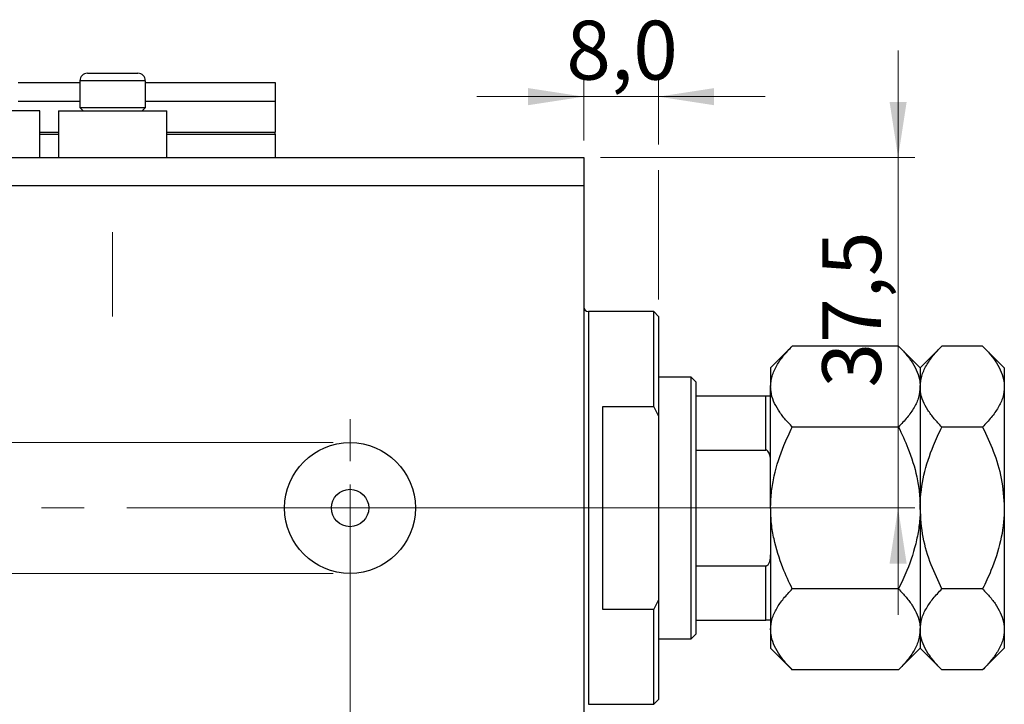
# Model space of a CAD drawing. Units: millimetres. Extents: x 15 to 449, y 5 to 292.
# Drawn here: x 289 to 347, y 206 to 247 of the extents above; entities that cross this region are included whole.
import ezdxf

# ---------------------------------------------------------------- set-up
doc = ezdxf.new("R2010")
doc.units = ezdxf.units.MM
doc.linetypes.add('CENTERX2', pattern=[20.32, 12.7, -2.54, 2.54, -2.54])
doc.styles.add('SLDTEXTSTYLE0', font='TXT', dxfattribs={"width": 0.75})
doc.dimstyles.new('SLDDIMSTYLE0', dxfattribs={"dimtxt": 3.5, "dimasz": 3.302, "dimexe": 0, "dimexo": 0.0625, "dimgap": 0.875, "dimtad": 1, "dimdec": 0, "dimlfac": 1.8, "dimrnd": 1e-09, "dimzin": 12, "dimdsep": 46, "dimtxsty": 'SLDTEXTSTYLE0', "dimsah": 1, "dimcen": 0.09, "dimadec": 0, "dimazin": 3, "dimtfac": 1, "dimtdec": 0, "dimtofl": 0, "dimtmove": 0, "dimatfit": 3, "dimfxl": 1, "dimfrac": 2, "dimtolj": 1, "dimtzin": 12, "dimarcsym": 0})
doc.dimstyles.new('SLDDIMSTYLE3', dxfattribs={"dimtxt": 3.5, "dimasz": 3.302, "dimexe": 0, "dimexo": 0.0625, "dimgap": 0.875, "dimtad": 1, "dimdec": 0, "dimlfac": 1.8, "dimrnd": 1e-09, "dimzin": 12, "dimdsep": 46, "dimtxsty": 'SLDTEXTSTYLE0', "dimsah": 1, "dimcen": 0.09, "dimadec": 0, "dimazin": 3, "dimtfac": 1, "dimtdec": 0, "dimtmove": 0, "dimatfit": 0, "dimfxl": 1, "dimfrac": 2, "dimtolj": 1, "dimtzin": 12, "dimarcsym": 0})
doc.dimstyles.new('SLDDIMSTYLE5', dxfattribs={"dimtxt": 3.5, "dimasz": 3.302, "dimexe": 0, "dimexo": 0.0625, "dimgap": 0.875, "dimtad": 1, "dimdec": 1, "dimlfac": 1.8, "dimrnd": 1e-09, "dimzin": 12, "dimdsep": 46, "dimtxsty": 'SLDTEXTSTYLE0', "dimsah": 1, "dimcen": 0.09, "dimadec": 0, "dimazin": 3, "dimtfac": 1, "dimtdec": 1, "dimtmove": 0, "dimatfit": 0, "dimfxl": 1, "dimfrac": 2, "dimtolj": 1, "dimtzin": 12, "dimarcsym": 0})

# ---------------------------------------------------------------- blocks, each defined once
blk = doc.blocks.new('_D_7')
at = {"color": 7, "linetype": 'Continuous', "lineweight": 0}
for p, q in [((322.051, 236.256), (322.051, 187.807)), ((308.162, 217.089), (308.162, 187.807)), ((308.162, 188.807), (301.812, 188.807)), ((308.162, 188.807), (322.051, 188.807)), ((322.051, 188.807), (328.401, 188.807))]:
    blk.add_line(p, q, dxfattribs=at)
at = {"color": 7, "linetype": 'Continuous', "lineweight": 18}
for points in [[(308.162, 188.807), (304.86, 189.315), (304.86, 188.299)], [(322.051, 188.807), (325.353, 188.299), (325.353, 189.315)]]:
    blk.add_solid(points, dxfattribs=at)
at = {"color": 7, "linetype": 'Continuous', "lineweight": 18, "insert": (313.236, 193.319), "char_height": 3.5, "attachment_point": 1, "style": 'SLDTEXTSTYLE0'}
blk.add_mtext('25', dxfattribs=at)
blk = doc.blocks.new('_D_8')
at = {"color": 7, "linetype": 'Continuous', "lineweight": 0}
for p, q in [((322.051, 237.923), (322.051, 180.256)), ((235.94, 196.256), (235.94, 180.256)), ((235.94, 181.256), (322.051, 181.256))]:
    blk.add_line(p, q, dxfattribs=at)
at = {"color": 7, "linetype": 'Continuous', "lineweight": 18}
for points in [[(235.94, 181.256), (239.242, 180.748), (239.242, 181.764)], [(322.051, 181.256), (318.749, 181.764), (318.749, 180.748)]]:
    blk.add_solid(points, dxfattribs=at)
at = {"color": 7, "linetype": 'Continuous', "lineweight": 18, "insert": (280.999, 185.768), "char_height": 3.5, "attachment_point": 1, "style": 'SLDTEXTSTYLE0'}
blk.add_mtext('155', dxfattribs=at)
blk = doc.blocks.new('_D_9')
at = {"color": 7, "linetype": 'Continuous', "lineweight": 0}
for p, q in [((322.051, 239.923), (322.051, 243.533)), ((326.496, 239.685), (326.496, 243.533)), ((322.051, 242.533), (315.701, 242.533)), ((326.496, 242.533), (322.051, 242.533)), ((326.496, 242.533), (332.846, 242.533)), ((326.496, 230.478), (326.496, 238.161))]:
    blk.add_line(p, q, dxfattribs=at)
at = {"color": 7, "linetype": 'Continuous', "lineweight": 18}
for points in [[(322.051, 242.533), (318.749, 243.041), (318.749, 242.025)], [(326.496, 242.533), (329.798, 242.025), (329.798, 243.041)]]:
    blk.add_solid(points, dxfattribs=at)
at = {"color": 7, "linetype": 'Continuous', "lineweight": 18, "insert": (321.018, 247.045), "char_height": 3.5, "attachment_point": 1, "style": 'SLDTEXTSTYLE0'}
blk.add_mtext('8,0', dxfattribs=at)
blk = doc.blocks.new('_D_10')
at = {"color": 7, "linetype": 'Continuous', "lineweight": 0}
for p, q in [((255.07, 221.978), (255.07, 228.328)), ((307.162, 221.978), (254.07, 221.978)), ((255.07, 221.978), (255.07, 214.2)), ((307.162, 214.2), (254.07, 214.2)), ((255.07, 214.2), (255.07, 206.659))]:
    blk.add_line(p, q, dxfattribs=at)
at = {"color": 7, "linetype": 'Continuous', "lineweight": 18}
for points in [[(255.07, 221.978), (255.578, 225.28), (254.562, 225.28)], [(255.07, 214.2), (254.562, 210.898), (255.578, 210.898)]]:
    blk.add_solid(points, dxfattribs=at)
at = {"color": 7, "linetype": 'Continuous', "lineweight": 18, "char_height": 3.5, "attachment_point": 1, "rotation": 90, "style": 'SLDTEXTSTYLE0'}
for s, insert in [('14', (250.505, 211.938)), ('%%c', (250.559, 206.659))]:
    blk.add_mtext(s, dxfattribs=dict(at, insert=insert))
blk = doc.blocks.new('_D_11')
at = {"color": 7, "linetype": 'Continuous', "lineweight": 0}
for p, q in [((340.739, 238.923), (340.739, 245.273)), ((323.051, 238.923), (341.739, 238.923)), ((340.739, 218.089), (340.739, 238.923)), ((309.162, 218.089), (341.739, 218.089)), ((340.739, 218.089), (340.739, 211.739))]:
    blk.add_line(p, q, dxfattribs=at)
at = {"color": 7, "linetype": 'Continuous', "lineweight": 18}
for points in [[(340.739, 238.923), (341.247, 242.225), (340.231, 242.225)], [(340.739, 218.089), (340.231, 214.787), (341.247, 214.787)]]:
    blk.add_solid(points, dxfattribs=at)
at = {"color": 7, "linetype": 'Continuous', "lineweight": 18, "insert": (336.227, 225.246), "char_height": 3.5, "attachment_point": 1, "rotation": 90, "style": 'SLDTEXTSTYLE0'}
blk.add_mtext('37,5', dxfattribs=at)
blk = doc.blocks.new('SW_CENTERMARKSYMBOL_7')
at = {"color": 0, "linetype": 'Continuous', "lineweight": 18}
for p, q in [((0, 2.778), (0, 5.278)), ((0, 0), (0, 1.389)), ((-2.778, 0), (-5.278, 0)), ((0, 0), (-1.389, 0)), ((0, 0), (0, -1.389)), ((0, 0), (1.389, 0)), ((2.778, 0), (5.278, 0)), ((0, -2.778), (0, -5.278))]:
    blk.add_line(p, q, dxfattribs=at)

msp = doc.modelspace()

# ---------------------------------------------------------------- linework, layer by layer
at = {"color": 7, "linetype": 'Continuous', "lineweight": 25}
for p, q in [((292.107, 243.478), (292.107, 241.889)), ((292.551, 243.923), (295.551, 243.923)), ((295.996, 241.889), (295.996, 243.478)), ((288.44, 243.367), (292.107, 243.367)), ((295.996, 243.367), (303.718, 243.367)), ((303.718, 243.367), (303.718, 242.256)), ((288.44, 242.256), (292.107, 242.256)), ((292.107, 241.889), (292.296, 241.7)), ((292.107, 241.889), (295.996, 241.889)), ((295.807, 241.7), (295.996, 241.889)), ((295.996, 242.256), (303.718, 242.256)), ((303.718, 242.256), (303.718, 240.423)), ((289.718, 241.7), (286.496, 241.7)), ((289.718, 238.923), (289.718, 241.7)), ((290.829, 241.7), (290.829, 238.923)), ((290.829, 241.7), (294.051, 241.7)), ((294.051, 241.7), (297.273, 241.7)), ((297.273, 238.923), (297.273, 241.7)), ((289.718, 240.311), (290.829, 240.311)), ((297.273, 240.311), (303.718, 240.311)), ((303.718, 240.311), (303.718, 240.423)), ((303.718, 240.311), (303.718, 238.923)), ((235.94, 238.923), (322.051, 238.923)), ((322.051, 238.923), (322.051, 237.256)), ((235.94, 237.256), (322.051, 237.256)), ((322.051, 237.256), (322.051, 198.923)), ((326.218, 229.756), (322.329, 229.756)), ((326.496, 229.478), (326.218, 229.756)), ((326.218, 224.098), (326.218, 229.756)), ((326.496, 229.478), (326.496, 223.54)), ((334.451, 227.712), (333.162, 226.423)), ((340.762, 227.712), (334.451, 227.712)), ((342.051, 226.423), (340.762, 227.712)), ((343.34, 227.712), (342.051, 226.423)), ((345.762, 227.712), (343.34, 227.712)), ((347.051, 226.423), (345.762, 227.712)), ((333.162, 226.423), (333.162, 225.306)), ((342.051, 226.423), (342.051, 225.306)), ((347.051, 226.423), (347.051, 225.306)), ((328.44, 225.867), (326.496, 225.867)), ((328.718, 225.589), (328.44, 225.867)), ((328.44, 210.311), (328.44, 225.867)), ((328.718, 225.589), (328.718, 224.756)), ((328.718, 224.756), (328.718, 221.525)), ((328.718, 224.756), (332.884, 224.756)), ((332.884, 221.525), (332.884, 224.756)), ((333.162, 218.089), (333.162, 225.306)), ((342.051, 225.306), (342.051, 218.089)), ((347.051, 225.306), (347.051, 218.089)), ((323.162, 224.098), (323.162, 212.08)), ((326.218, 224.098), (323.162, 224.098)), ((326.218, 224.098), (326.496, 223.54)), ((326.496, 223.54), (326.496, 212.639)), ((340.762, 222.9), (334.451, 222.9)), ((345.762, 222.9), (343.34, 222.9)), ((328.718, 221.525), (328.718, 214.653)), ((328.718, 221.525), (332.884, 221.525)), ((333.162, 218.089), (333.162, 210.872)), ((342.051, 218.089), (342.051, 210.872)), ((347.051, 218.089), (347.051, 210.872)), ((328.718, 214.653), (328.718, 211.423)), ((328.718, 214.653), (332.884, 214.653)), ((332.884, 211.423), (332.884, 214.653)), ((340.762, 213.278), (334.451, 213.278)), ((345.762, 213.278), (343.34, 213.278)), ((326.496, 212.639), (326.218, 212.08)), ((326.496, 212.639), (326.496, 206.7)), ((323.162, 212.08), (326.218, 212.08)), ((326.218, 206.423), (326.218, 212.08)), ((328.718, 211.423), (328.718, 210.589)), ((328.718, 211.423), (332.884, 211.423)), ((333.162, 210.872), (333.162, 209.756)), ((342.051, 210.872), (342.051, 209.756)), ((347.051, 210.872), (347.051, 209.756)), ((326.496, 210.311), (328.44, 210.311)), ((328.44, 210.311), (328.718, 210.589)), ((333.162, 209.756), (334.451, 208.467)), ((340.762, 208.467), (342.051, 209.756)), ((342.051, 209.756), (343.34, 208.467)), ((345.762, 208.467), (347.051, 209.756)), ((340.762, 208.467), (334.451, 208.467)), ((345.762, 208.467), (343.34, 208.467)), ((326.218, 206.423), (326.496, 206.7)), ((322.329, 206.423), (326.218, 206.423))]:
    msp.add_line(p, q, dxfattribs=at)
at = {"color": 8, "linetype": 'Continuous', "lineweight": 25}
for p, q in [((295.996, 243.478), (292.107, 243.478)), ((289.718, 240.423), (290.829, 240.423)), ((297.273, 240.423), (303.718, 240.423)), ((322.329, 229.756), (322.329, 218.089)), ((322.329, 218.089), (322.329, 206.423))]:
    msp.add_line(p, q, dxfattribs=at)
at = {"color": 7, "linetype": 'CENTERX2', "lineweight": 18}
for p, q in [((294.051, 229.478), (294.051, 234.478)), ((233.94, 218.089), (324.051, 218.089)), ((328.218, 218.089), (320.329, 218.089)), ((326.718, 218.089), (334.884, 218.089))]:
    msp.add_line(p, q, dxfattribs=at)
at = {"color": 7, "linetype": 'Continuous', "lineweight": 25}
for radius in [3.889, 1.111]:
    msp.add_circle((308.162, 218.089), radius, dxfattribs=at)
for centre, radius, start, end in [((292.551, 243.478), 0.444, 90, 180), ((295.551, 243.478), 0.444, 0, 90), ((322.329, 230.034), 0.278, 180, 270)]:
    msp.add_arc(centre, radius, start, end, dxfattribs=at)
for points, knots in [([(333.162, 225.306), (333.181, 225.515), (333.218, 225.938), (333.505, 226.553), (333.915, 227.148), (334.272, 227.523), (334.451, 227.712)], [0, 0, 0, 0, 0.249577, 0.504363, 0.751046, 1, 1, 1, 1]), ([(340.762, 227.712), (340.918, 227.549), (341.23, 227.222), (341.611, 226.707), (341.896, 226.169), (342.034, 225.696), (342.047, 225.407), (342.051, 225.306)], [0, 0, 0, 0, 0.215518, 0.432227, 0.654459, 0.87969, 1, 1, 1, 1]), ([(342.051, 225.306), (342.069, 225.515), (342.107, 225.938), (342.394, 226.553), (342.804, 227.148), (343.161, 227.523), (343.34, 227.712)], [0, 0, 0, 0, 0.249577, 0.504363, 0.751046, 1, 1, 1, 1]), ([(345.762, 227.712), (345.918, 227.549), (346.23, 227.222), (346.611, 226.707), (346.896, 226.169), (347.034, 225.696), (347.047, 225.407), (347.051, 225.306)], [0, 0, 0, 0, 0.215518, 0.432227, 0.654459, 0.87969, 1, 1, 1, 1]), ([(332.884, 224.756), (332.9, 224.756), (332.934, 224.756), (332.99, 224.756), (333.059, 224.756), (333.146, 224.756), (333.155, 224.756), (333.162, 224.756)], [0, 0, 0, 0, 0.060154, 0.134069, 0.250021, 0.473051, 1, 1, 1, 1]), ([(334.451, 222.9), (334.296, 223.063), (333.983, 223.39), (333.602, 223.905), (333.317, 224.443), (333.179, 224.916), (333.167, 225.205), (333.162, 225.306)], [0, 0, 0, 0, 0.215518, 0.432227, 0.654459, 0.87969, 1, 1, 1, 1]), ([(342.051, 225.306), (342.033, 225.097), (341.996, 224.674), (341.708, 224.059), (341.298, 223.464), (340.941, 223.089), (340.762, 222.9)], [0, 0, 0, 0, 0.249577, 0.504363, 0.751046, 1, 1, 1, 1]), ([(343.34, 222.9), (343.184, 223.063), (342.872, 223.39), (342.491, 223.905), (342.206, 224.443), (342.068, 224.916), (342.056, 225.205), (342.051, 225.306)], [0, 0, 0, 0, 0.215518, 0.432227, 0.654459, 0.87969, 1, 1, 1, 1]), ([(347.051, 225.306), (347.033, 225.097), (346.996, 224.674), (346.708, 224.059), (346.298, 223.464), (345.941, 223.089), (345.762, 222.9)], [0, 0, 0, 0, 0.249577, 0.504363, 0.751046, 1, 1, 1, 1]), ([(333.162, 218.089), (333.162, 218.116), (333.163, 218.448), (333.206, 219.087), (333.419, 220.32), (333.835, 221.605), (334.28, 222.54), (334.451, 222.9)], [0, 0, 0, 0, 0.0157639, 0.1986627, 0.381611, 0.7616693, 1, 1, 1, 1]), ([(340.762, 222.9), (340.958, 222.486), (341.41, 221.531), (341.814, 220.221), (342.021, 219.019), (342.041, 218.4), (342.051, 218.089)], [0, 0, 0, 0, 0.273708, 0.63066, 0.814305, 1, 1, 1, 1]), ([(342.051, 218.089), (342.052, 218.148), (342.056, 218.802), (342.228, 220.073), (342.73, 221.617), (343.168, 222.538), (343.34, 222.9)], [0, 0, 0, 0, 0.034962, 0.3909298, 0.7602862, 1, 1, 1, 1]), ([(345.762, 222.9), (345.983, 222.427), (346.443, 221.44), (346.941, 219.827), (347.014, 218.674), (347.051, 218.089)], [0, 0, 0, 0, 0.312183, 0.650871, 1, 1, 1, 1]), ([(333.162, 220.867), (333.156, 220.991), (333.149, 221.154), (333.08, 221.356), (333.024, 221.454), (332.954, 221.509), (332.913, 221.524), (332.889, 221.525), (332.884, 221.525)], [0, 0, 0, 0, 0.47995, 0.634077, 0.834792, 0.907551, 0.981015, 1, 1, 1, 1]), ([(334.451, 213.278), (334.255, 213.693), (333.804, 214.648), (333.4, 215.958), (333.192, 217.159), (333.172, 217.778), (333.162, 218.089)], [0, 0, 0, 0, 0.273708, 0.63066, 0.814305, 1, 1, 1, 1]), ([(342.051, 218.089), (342.051, 218.063), (342.05, 217.73), (342.007, 217.091), (341.795, 215.859), (341.378, 214.574), (340.933, 213.638), (340.762, 213.278)], [0, 0, 0, 0, 0.015764, 0.198663, 0.381611, 0.761669, 1, 1, 1, 1]), ([(343.34, 213.278), (343.119, 213.751), (342.659, 214.739), (342.161, 216.352), (342.088, 217.504), (342.051, 218.089)], [0, 0, 0, 0, 0.312183, 0.650871, 1, 1, 1, 1]), ([(347.051, 218.089), (347.051, 218.031), (347.046, 217.376), (346.875, 216.105), (346.372, 214.562), (345.934, 213.64), (345.762, 213.278)], [0, 0, 0, 0, 0.034962, 0.39093, 0.760286, 1, 1, 1, 1]), ([(332.884, 214.653), (332.9, 214.655), (332.934, 214.659), (332.99, 214.694), (333.059, 214.775), (333.146, 214.983), (333.155, 215.176), (333.162, 215.311)], [0, 0, 0, 0, 0.060154, 0.134069, 0.250021, 0.473051, 1, 1, 1, 1]), ([(333.162, 210.872), (333.181, 211.081), (333.218, 211.504), (333.505, 212.12), (333.915, 212.714), (334.272, 213.09), (334.451, 213.278)], [0, 0, 0, 0, 0.249577, 0.504363, 0.751046, 1, 1, 1, 1]), ([(340.762, 213.278), (340.918, 213.115), (341.23, 212.788), (341.611, 212.273), (341.896, 211.735), (342.034, 211.263), (342.047, 210.973), (342.051, 210.872)], [0, 0, 0, 0, 0.215518, 0.432227, 0.654459, 0.87969, 1, 1, 1, 1]), ([(342.051, 210.872), (342.069, 211.081), (342.107, 211.504), (342.394, 212.12), (342.804, 212.714), (343.161, 213.09), (343.34, 213.278)], [0, 0, 0, 0, 0.249577, 0.504363, 0.751046, 1, 1, 1, 1]), ([(345.762, 213.278), (345.918, 213.115), (346.23, 212.788), (346.611, 212.273), (346.896, 211.735), (347.034, 211.263), (347.047, 210.973), (347.051, 210.872)], [0, 0, 0, 0, 0.215518, 0.432227, 0.654459, 0.87969, 1, 1, 1, 1]), ([(333.162, 211.423), (333.156, 211.423), (333.149, 211.423), (333.08, 211.423), (333.024, 211.423), (332.954, 211.423), (332.913, 211.423), (332.889, 211.423), (332.884, 211.423)], [0, 0, 0, 0, 0.47995, 0.634077, 0.834792, 0.907551, 0.981015, 1, 1, 1, 1]), ([(334.451, 208.467), (334.296, 208.63), (333.983, 208.956), (333.602, 209.471), (333.317, 210.01), (333.179, 210.482), (333.167, 210.772), (333.162, 210.872)], [0, 0, 0, 0, 0.215518, 0.432227, 0.654459, 0.87969, 1, 1, 1, 1]), ([(342.051, 210.872), (342.033, 210.663), (341.996, 210.24), (341.708, 209.625), (341.298, 209.03), (340.941, 208.655), (340.762, 208.467)], [0, 0, 0, 0, 0.249577, 0.504363, 0.751046, 1, 1, 1, 1]), ([(343.34, 208.467), (343.184, 208.63), (342.872, 208.956), (342.491, 209.471), (342.206, 210.01), (342.068, 210.482), (342.056, 210.772), (342.051, 210.872)], [0, 0, 0, 0, 0.215518, 0.432227, 0.654459, 0.87969, 1, 1, 1, 1]), ([(347.051, 210.872), (347.033, 210.663), (346.996, 210.24), (346.708, 209.625), (346.298, 209.03), (345.941, 208.655), (345.762, 208.467)], [0, 0, 0, 0, 0.249577, 0.504363, 0.751046, 1, 1, 1, 1])]:
    msp.add_open_spline(points, degree=3, knots=knots, dxfattribs=at)

# ---------------------------------------------------------------- block references
at = {"color": 7, "linetype": 'Continuous', "lineweight": 0}
msp.add_blockref('SW_CENTERMARKSYMBOL_7', (308.162, 218.089), dxfattribs=at)

# ---------------------------------------------------------------- dimensions: what is measured, and where the dimension line sits
at = {"color": 7, "linetype": 'Continuous', "lineweight": 18}
for base, p1, p2, dimstyle, picture, middle in [((322.051, 242.533), (326.496, 229.478), (322.051, 238.923), 'SLDDIMSTYLE5', '_D_9', (324.251, 242.533)), ((322.051, 181.256), (235.94, 197.256), (322.051, 238.923), 'SLDDIMSTYLE0', '_D_8', (284.878, 181.256)), ((322.051, 188.807), (308.162, 218.089), (322.051, 237.256), 'SLDDIMSTYLE3', '_D_7', (315.822, 188.807))]:
    dim = msp.add_linear_dim(base=base, p1=p1, p2=p2, dimstyle=dimstyle, dxfattribs=at)
    dim.commit()
    dim.dimension.update_dxf_attribs({"geometry": picture, "text_midpoint": middle, "dimtype": 160})
dim = msp.add_linear_dim(base=(340.739, 238.923), p1=(308.162, 218.089), p2=(322.051, 238.923), angle=90, dimstyle='SLDDIMSTYLE5', dxfattribs=at)
dim.commit()
dim.dimension.update_dxf_attribs({"geometry": '_D_11', "text_midpoint": (340.739, 229.771), "dimtype": 160})
dim = msp.add_linear_dim(base=(255.07, 214.2), p1=(308.162, 221.978), p2=(308.162, 214.2), angle=90, text='%%c<>', dimstyle='SLDDIMSTYLE3', dxfattribs=at)
dim.commit()
dim.dimension.update_dxf_attribs({"geometry": '_D_10', "text_midpoint": (255.07, 211.885), "dimtype": 160})

doc.saveas('drawing.dxf')
